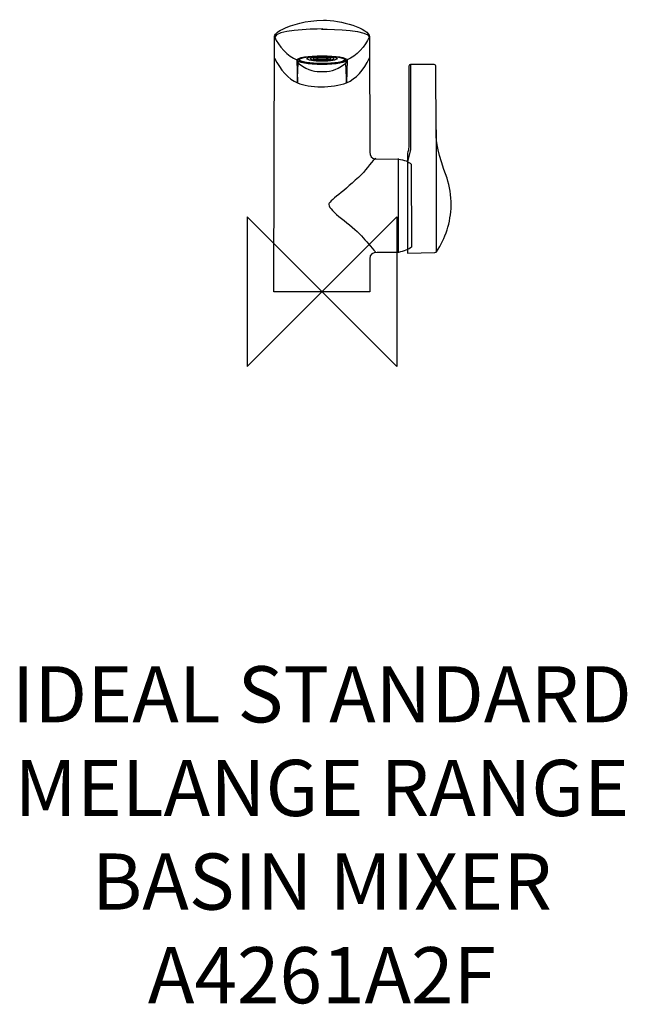
# Model space of a CAD drawing. Units: millimetres. Extents: x -161 to 163, y -381 to 145.
import ezdxf

# ---------------------------------------------------------------- set-up
doc = ezdxf.new("R2010")
doc.units = ezdxf.units.MM
doc.header["$MEASUREMENT"] = 0
for name, color, linetype in [('DETAIL', 2, 'Continuous'), ('ORIGIN', 6, 'Continuous'), ('Text', 7, 'Continuous')]:
    doc.layers.add(name, color=color, linetype=linetype)
doc.styles.add('Fastrack', font='simplex.shx')

# ---------------------------------------------------------------- blocks, each defined once
blk = doc.blocks.new('ORIGIN')
at = {"layer": 'ORIGIN'}
blk.add_lwpolyline([(-20, 20), (-20, -20), (20, 20), (20, -20)], close=True, dxfattribs=at)

msp = doc.modelspace()

# ---------------------------------------------------------------- linework, layer by layer
at = {"layer": 'DETAIL'}
for centre, major_axis, ratio in [((0.1, 123.67), (13.38, 0), 0.17586), ((0.1, 123.67), (12.34, 0), 0.175857), ((0.1, 123.67), (12.34, 0), 0.175857), ((0.1, 124.48), (8.04, 0), 0.175859), ((0.1, 124.48), (6.36, 0), 0.175858), ((0.1, 124.48), (4.69, 0), 0.175856), ((0.1, 124.48), (3.02, 0), 0.175847)]:
    msp.add_ellipse(centre, major_axis=major_axis, ratio=ratio, dxfattribs=at)
for points in [[(-21.22, 140.03), (-15.61, 142.77), (-8.97, 144.78), (0.81, 145.02)], [(0.81, 145.02), (9.49, 145.24), (25.6, 140.34), (25.46, 136.18)], [(-25.38, 135.74), (-25.35, 137.44), (-23.8, 138.78), (-21.22, 140.03)], [(0.55, 140.3), (-6.28, 140.25), (-25.01, 139.77), (-25.1, 135.85)], [(-0.23, 140.23), (6.6, 140.18), (25.33, 139.7), (25.43, 135.78)], [(-25.61, 0), (-25.61, 0), (-25.38, 135.74), (-25.38, 135.74)], [(25.46, 136.18), (25.46, 136.18), (25.6, 74.41), (25.6, 74.41)], [(61, 86.5), (61, 86.5), (61, 20.99), (61, 20.99)], [(25.6, 74.41), (25.61, 72.78), (26.77, 70.93), (28.23, 70.91)], [(28.23, 70.91), (28.23, 70.91), (40.7, 70.69), (40.7, 70.69)], [(40.7, 71.04), (40.7, 71.04), (40.7, 21.31), (40.7, 21.31)], [(40.7, 70.69), (44.38, 70.44), (45.94, 69.52), (47.76, 68.08)], [(47.76, 68.08), (47.76, 68.08), (47.93, 23.85), (47.93, 23.85)], [(47.93, 23.85), (46.44, 22.57), (43.51, 21.62), (40.92, 21.01)], [(25.6, 0), (25.6, 0), (-25.61, 0), (-25.61, 0)]]:
    msp.add_open_spline(points, degree=3, dxfattribs=at)
for points, knots in [([(-25.18, 135.85), (-23.33, 131.32), (-18.11, 125.46), (-13.36, 123.84), (-13.36, 123.84), (-13.36, 123.84), (-13.07, 111.54), (-13.07, 111.54), (-13.07, 111.54), (-12.93, 114.77), (-13.03, 119.04), (-12.49, 121.92)], [0, 0, 0, 0, 0.333333, 0.333333, 0.333333, 0.333333, 0.666667, 0.666667, 0.666667, 0.666667, 1, 1, 1, 1]), ([(25.29, 135.85), (23.44, 131.32), (18.22, 125.46), (13.47, 123.84), (13.47, 123.84), (13.47, 123.84), (13.18, 111.54), (13.18, 111.54), (13.18, 111.54), (13.05, 114.77), (13.14, 119.04), (12.6, 121.92)], [0, 0, 0, 0, 0.333333, 0.333333, 0.333333, 0.333333, 0.666667, 0.666667, 0.666667, 0.666667, 1, 1, 1, 1]), ([(-25.36, 124.72), (-21.99, 118.42), (-18.08, 113.49), (-13, 111.55), (-13, 111.55), (-6.76, 108.74), (5.58, 108.71), (13.17, 111.55), (13.17, 111.55), (18.27, 113.65), (22.25, 118.33), (25.47, 124.79)], [0, 0, 0, 0, 0.333333, 0.333333, 0.333333, 0.333333, 0.666667, 0.666667, 0.666667, 0.666667, 1, 1, 1, 1]), ([(-13.2, 123.32), (-13.11, 122.67), (-12.82, 122.08), (-12.14, 121.59), (-12.14, 121.59), (-7.22, 117.9), (-3.31, 117.51), (0.06, 117.51), (0.06, 117.51), (3.44, 117.51), (7.35, 117.9), (12.27, 121.59), (12.27, 121.59), (12.95, 122.08), (13.23, 122.67), (13.33, 123.32)], [0, 0, 0, 0, 0.25, 0.25, 0.25, 0.25, 0.5, 0.5, 0.5, 0.5, 0.75, 0.75, 0.75, 0.75, 1, 1, 1, 1]), ([(12.43, 123.98), (12.35, 122.79), (6.85, 121.84), (0.1, 121.84), (0.1, 121.84), (-6.37, 121.84), (-11.75, 122.72), (-12.21, 123.85)], [0, 0, 0, 0, 0.5, 0.5, 0.5, 0.5, 1, 1, 1, 1]), ([(45.73, 20.58), (45.73, 20.58), (45.73, 73.91), (45.73, 73.91), (45.73, 73.91), (46.11, 74.99), (46.39, 76.11), (46.41, 77.22), (46.41, 77.22), (46.41, 77.22), (46.41, 120.45), (46.41, 120.45), (46.41, 120.45), (46.41, 120.91), (46.95, 121.4), (47.41, 121.39), (47.41, 121.39), (47.41, 121.39), (59.94, 121.26), (59.94, 121.26), (59.94, 121.26), (60.45, 121.26), (60.93, 120.85), (60.93, 120.11), (60.93, 120.11), (60.93, 120.11), (61, 85.27), (61, 85.27), (61, 85.27), (61.13, 79.33), (61.75, 73.87), (66.86, 60.7), (66.86, 60.7), (68.11, 56.16), (69.16, 51.44), (69.04, 46.1), (69.04, 46.1), (68.83, 36.91), (66.02, 28.5), (61.23, 21.34), (61.23, 21.34), (61.06, 21.06), (60.78, 20.91), (60.4, 20.87), (60.4, 20.87), (60.4, 20.87), (45.73, 20.58), (45.73, 20.58)], [0, 0, 0, 0, 0.083333, 0.083333, 0.083333, 0.083333, 0.166667, 0.166667, 0.166667, 0.166667, 0.25, 0.25, 0.25, 0.25, 0.333333, 0.333333, 0.333333, 0.333333, 0.416667, 0.416667, 0.416667, 0.416667, 0.5, 0.5, 0.5, 0.5, 0.583333, 0.583333, 0.583333, 0.583333, 0.666667, 0.666667, 0.666667, 0.666667, 0.75, 0.75, 0.75, 0.75, 0.833333, 0.833333, 0.833333, 0.833333, 0.916667, 0.916667, 0.916667, 0.916667, 1, 1, 1, 1]), ([(47.37, 121.3), (47.37, 121.3), (47.37, 75.72), (47.37, 75.72), (47.37, 75.72), (47.37, 75.72), (45.73, 69.44), (45.73, 69.44)], [0, 0, 0, 0, 0.5, 0.5, 0.5, 0.5, 1, 1, 1, 1]), ([(28.85, 71.21), (27.33, 70.62), (23.76, 65.22), (21.14, 62.64), (21.14, 62.64), (12.21, 53.83), (3.47, 48.21), (3.63, 46.47), (3.63, 46.47), (3.96, 43.07), (15.69, 35.81), (21.11, 29.81), (21.11, 29.81), (23.41, 27.26), (26.56, 23.64), (28.6, 21.23)], [0, 0, 0, 0, 0.25, 0.25, 0.25, 0.25, 0.5, 0.5, 0.5, 0.5, 0.75, 0.75, 0.75, 0.75, 1, 1, 1, 1]), ([(40.92, 21.01), (40.92, 21.01), (29.54, 21.01), (29.54, 21.01), (29.54, 21.01), (27.05, 21.01), (25.6, 19.92), (25.6, 17.51), (25.6, 17.51), (25.6, 17.51), (25.6, 0), (25.6, 0)], [0.7142857, 0.7142857, 0.7142857, 0.7142857, 0.7857143, 0.7857143, 0.7857143, 0.7857143, 0.8571429, 0.8571429, 0.8571429, 0.8571429, 0.9285714, 0.9285714, 0.9285714, 0.9285714])]:
    msp.add_open_spline(points, degree=3, knots=knots, dxfattribs=at)

# ---------------------------------------------------------------- block references
at = {"layer": 'Text', "xscale": 2, "yscale": 2, "zscale": 2}
msp.add_blockref('ORIGIN', (0, 0), dxfattribs=at)

# ---------------------------------------------------------------- texts
at = {"layer": 'Text', "insert": (0, -200), "char_height": 30, "width": 1266.8143, "attachment_point": 2, "style": 'Fastrack'}
msp.add_mtext('IDEAL STANDARD\\PMELANGE RANGE\\PBASIN MIXER\\PA4261A2F', dxfattribs=at)

doc.saveas('drawing.dxf')
